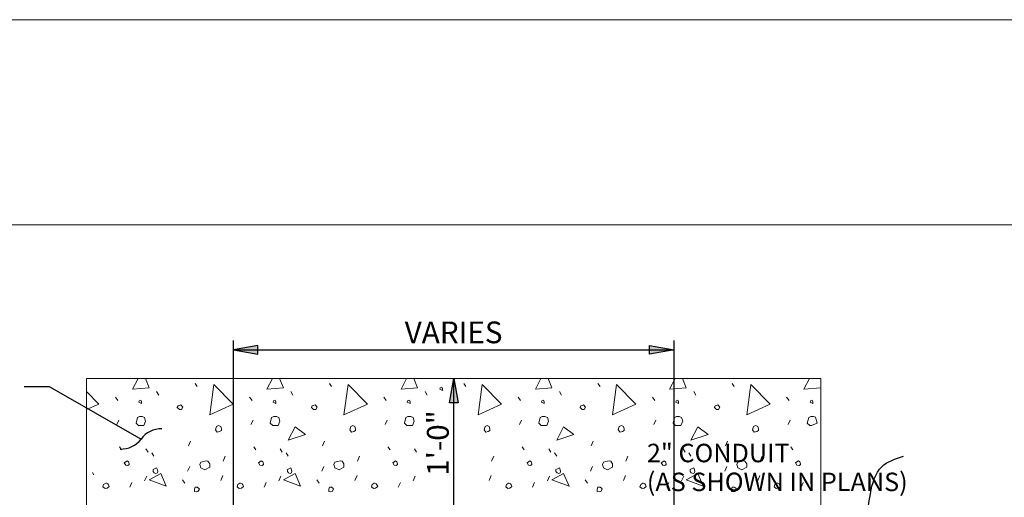
# Model space of a CAD drawing. Units: feet. Extents: x 18.2 to 29.2, y -16.1 to -7.6.
# Drawn here: x 19.8 to 21.9, y -8.6 to -7.6 of the extents above; entities that cross this region are included whole.
import ezdxf

# ---------------------------------------------------------------- set-up
doc = ezdxf.new("R2010")
doc.units = ezdxf.units.FT
doc.header["$MEASUREMENT"] = 0
doc.layers.get('DEFPOINTS').update_dxf_attribs({"lineweight": 0})
for name, color, linetype, lineweight in [('bord', 4, 'Continuous', 0), ('Default', 7, 'Continuous', 0), ('E-TEXT', 3, 'Continuous', 30), ('IndexDetail_1', 4, 'Continuous', 13)]:
    doc.layers.add(name, color=color, linetype=linetype, lineweight=lineweight)
doc.styles.add('StyleArial', font='arial.ttf')

# ---------------------------------------------------------------- blocks, each defined once
blk = doc.blocks.new('LINEENDBREAK1')
at = {"layer": 'E-TEXT', "ltscale": 1.281189007586559}
for centre, radius, start, end in [((-0.001978060319851149, 0.01037023432750972), 0.01055720193414375, 225.2556286856173, 280.799106463395), ((0.002092283799232098, -0.01036926494743579), 0.01055720193132767, 45.69347590783955, 101.5262981300618)]:
    blk.add_arc(centre, radius, start, end, dxfattribs=at)
blk = doc.blocks.new('ARROW6')
at = {"layer": 'E-TEXT', "linetype": 'Continuous'}
blk.add_hatch(color=256, dxfattribs=at).paths.add_polyline_path([(0.003440951194934705, -0.01000137305362903), (0, 0), (-0.0001805270192107855, -0.01057520770855652)])
at = {"layer": 'E-TEXT', "flags": 128}
blk.add_lwpolyline([(0.003440951194934705, -0.01000137305362903), (0, 0), (-0.0001805270192107855, -0.01057520770855652), (0.003440951194934705, -0.01000137305362903)], dxfattribs=at)

msp = doc.modelspace()

# ---------------------------------------------------------------- linework, layer by layer
at = {"layer": 'bord', "ltscale": 39.44045021365135, "flags": 128}
msp.add_lwpolyline([(18.76734558948488, -8.060663066689372), (18.76734558948488, -15.70975408379967), (28.66616925868641, -15.70975408379967), (28.66616925868641, -8.06066306668938), (18.76734558948488, -8.060663066689372)], dxfattribs=at)
at = {"layer": 'Default', "linetype": 'Continuous', "lineweight": 0}
for p, q in [((20.07126962149012, -8.401603641651796), (20.08276665504879, -8.379020182875443)), ((20.34937876934688, -8.401603641651796), (20.36087580290555, -8.379020182875443)), ((20.62748791720318, -8.401603641651796), (20.63898495076185, -8.379020182875443)), ((20.90559706505994, -8.401603641651796), (20.91709409861861, -8.379020182875443)), ((21.18370621291671, -8.401603641651796), (21.19520324647538, -8.379020182875443)), ((21.46181536077348, -8.401603641651796), (21.47331239433215, -8.379020182875443)), ((20.2010538904902, -8.389480935207146), (20.20533249276484, -8.395898838619104)), ((20.47916303834649, -8.389480935207146), (20.48344164062113, -8.395898838619104)), ((20.75727218620325, -8.389480935207146), (20.76155078847789, -8.395898838619104)), ((21.03538133406002, -8.389480935207146), (21.03965993633466, -8.395898838619104)), ((21.31349048191679, -8.389480935207146), (21.31776908419143, -8.395898838619104)), ((21.49725830935285, -8.398650062603572), (21.46181536077348, -8.401603641651796)), ((20.035614602534, -8.41800495037156), (20.04060630518791, -8.425135954162783)), ((20.12118664802868, -8.4065953443057), (20.12546525030333, -8.41372634809693)), ((20.31372375039077, -8.41800495037156), (20.31871545304467, -8.425135954162783)), ((20.39929579588497, -8.4065953443057), (20.40357439815961, -8.41372634809693)), ((20.59183289824706, -8.41800495037156), (20.59682460090097, -8.425135954162783)), ((20.67740494374174, -8.4065953443057), (20.68168354601638, -8.41372634809693)), ((20.86994204610382, -8.41800495037156), (20.87493374875773, -8.425135954162783)), ((20.95551409159851, -8.4065953443057), (20.95979269387315, -8.41372634809693)), ((21.14805119396059, -8.41800495037156), (21.15304289661449, -8.425135954162783)), ((21.23362323945528, -8.4065953443057), (21.23790184172992, -8.41372634809693)), ((21.42616034181736, -8.41800495037156), (21.43115204447127, -8.425135954162783)), ((20.03846700405059, -8.47505298070135), (20.04274560632523, -8.465782675772807)), ((20.31657615190735, -8.47505298070135), (20.32085475418199, -8.465782675772807)), ((20.59468529976365, -8.47505298070135), (20.59896390203829, -8.465782675772807)), ((20.87279444762041, -8.47505298070135), (20.87707304989505, -8.465782675772807)), ((21.15090359547717, -8.47505298070135), (21.15518219775181, -8.465782675772807)), ((21.42901274333394, -8.47505298070135), (21.43329134560858, -8.465782675772807)), ((20.04417180708328, -8.520691404964808), (20.0484504093584, -8.527109308377234)), ((20.09908053627575, -8.524970007239915), (20.10335913855039, -8.532101011031145)), ((20.18679188290775, -8.519265204206746), (20.19107048518239, -8.50928179889894)), ((20.32228095494005, -8.520691404964808), (20.32655955721516, -8.527109308377234)), ((20.37718968413251, -8.524970007239915), (20.38146828640716, -8.532101011031145)), ((20.46490103076404, -8.519265204206746), (20.46917963303868, -8.50928179889894)), ((20.60039010279633, -8.520691404964808), (20.60466870507145, -8.527109308377234)), ((20.65529883198881, -8.524970007239915), (20.65957743426345, -8.532101011031145)), ((20.8784992506531, -8.520691404964808), (20.88277785292822, -8.527109308377234)), ((20.93340797984557, -8.524970007239915), (20.93768658212021, -8.532101011031145)), ((21.02111932647757, -8.519265204206746), (21.02539792875221, -8.50928179889894)), ((21.15660839850987, -8.520691404964808), (21.16088700078499, -8.527109308377234)), ((21.21151712770234, -8.524970007239915), (21.21579572997697, -8.532101011031145)), ((21.29922847433434, -8.519265204206746), (21.30350707660898, -8.50928179889894)), ((21.43471754636663, -8.520691404964808), (21.43899614864176, -8.527109308377234)), ((20.11120324272088, -8.533527211789192), (20.11548184499551, -8.540658215580422)), ((20.25881502119878, -8.550641620888229), (20.26309362347342, -8.540658215580422)), ((20.38931239057717, -8.533527211789192), (20.39359099285181, -8.540658215580422)), ((20.53692416905506, -8.550641620888229), (20.5412027713297, -8.540658215580422)), ((20.81503331691183, -8.550641620888229), (20.81931191918647, -8.540658215580422)), ((20.9455306862907, -8.533527211789192), (20.94980928856534, -8.540658215580422)), ((21.0931424647686, -8.550641620888229), (21.09742106704324, -8.540658215580422)), ((21.22363983414747, -8.533527211789192), (21.22791843642211, -8.540658215580422)), ((21.37125161262536, -8.550641620888229), (21.3755302149, -8.540658215580422)), ((20.18536568214922, -8.571321531882631), (20.18964428442386, -8.56205122695409)), ((20.46347483000551, -8.571321531882631), (20.46775343228015, -8.56205122695409)), ((21.01969312571904, -8.571321531882631), (21.02397172799368, -8.56205122695409)), ((21.29780227357581, -8.571321531882631), (21.30208087585045, -8.56205122695409)), ((20.09622813475917, -8.591288342498245), (20.1005067370338, -8.582018037569703)), ((20.25382331854487, -8.590575242118987), (20.25810192081951, -8.58059183681165)), ((20.37433728261593, -8.591288342498245), (20.37861588489057, -8.582018037569703)), ((20.53193246640117, -8.590575242118987), (20.5362110686758, -8.58059183681165)), ((20.65244643047222, -8.591288342498245), (20.65672503274686, -8.582018037569703)), ((20.81004161425793, -8.590575242118987), (20.81432021653257, -8.58059183681165)), ((20.93055557832898, -8.591288342498245), (20.93483418060362, -8.582018037569703)), ((21.08815076211469, -8.590575242118987), (21.09242936438933, -8.58059183681165)), ((21.20866472618575, -8.591288342498245), (21.21294332846039, -8.582018037569703)), ((21.36625990997146, -8.590575242118987), (21.3705385122461, -8.58059183681165)), ((20.06556481845695, -8.604837249701433), (20.06984342073159, -8.594853844394095)), ((20.17466917646262, -8.589149041360926), (20.17966087911653, -8.596280045152156)), ((20.34367396631372, -8.604837249701433), (20.34795256858835, -8.594853844394095)), ((20.45277832431891, -8.589149041360926), (20.45777002697282, -8.596280045152156)), ((20.62178311417001, -8.604837249701433), (20.62606171644465, -8.594853844394095)), ((20.89989226202677, -8.604837249701433), (20.90417086430141, -8.594853844394095)), ((21.00899662003245, -8.589149041360926), (21.01398832268635, -8.596280045152156)), ((21.17800140988354, -8.604837249701433), (21.18228001215818, -8.594853844394095)), ((21.28710576788922, -8.589149041360926), (21.29209747054312, -8.596280045152156)), ((21.45611055774031, -8.604837249701433), (21.46038916001495, -8.594853844394095))]:
    msp.add_line(p, q, dxfattribs=at)
at = {"layer": 'Default', "linetype": 'Continuous', "lineweight": 13}
msp.add_line((19.9881296525456, -8.574296045496475), (19.99098205406218, -8.579050048024115), dxfattribs=at)
at = {"layer": 'Default', "linetype": 'Continuous', "lineweight": 0, "flags": 128}
for points in [[(20.09776077017421, -8.379020182875443), (20.10549843968771, -8.398751240135688), (20.07126962149012, -8.401603641651796)], [(20.37586991803098, -8.379020182875443), (20.38360758754447, -8.398751240135688), (20.34937876934688, -8.401603641651796)], [(20.65397906588727, -8.379020182875443), (20.66171673540077, -8.398751240135688), (20.62748791720318, -8.401603641651796)], [(20.93208821374404, -8.379020182875443), (20.93982588325753, -8.398751240135688), (20.90559706505994, -8.401603641651796)], [(21.21019736160081, -8.379020182875443), (21.2179350311143, -8.398751240135688), (21.18370621291671, -8.401603641651796)], [(20.23100410641315, -8.454373069706946), (20.23956131096242, -8.391620236344465), (20.27949493219318, -8.432266957954013), (20.23100410641315, -8.454373069706946)], [(20.50911325426944, -8.454373069706946), (20.51767045881871, -8.391620236344465), (20.55760408004947, -8.432266957954013), (20.50911325426944, -8.454373069706946)], [(20.70768503704215, -8.40174107120221), (20.71338984007532, -8.403880372339529), (20.71338984007532, -8.401027970822952), (20.71196363931726, -8.397462468927571), (20.70839813742141, -8.398888669685633), (20.70768503704215, -8.40174107120221)], [(20.7872224021262, -8.454373069706946), (20.79577960667548, -8.391620236344465), (20.83571322790624, -8.432266957954013), (20.7872224021262, -8.454373069706946)], [(21.06533154998297, -8.454373069706946), (21.07388875453225, -8.391620236344465), (21.113822375763, -8.432266957954013), (21.06533154998297, -8.454373069706946)], [(21.34344069783974, -8.454373069706946), (21.35199790238902, -8.391620236344465), (21.39193152361977, -8.432266957954013), (21.34344069783974, -8.454373069706946)], [(19.97598475828995, -8.406412342157523), (20.00138578433641, -8.432266957954013), (19.97598475828995, -8.443846837475107)], [(20.08410542831404, -8.428701456058633), (20.08981023134721, -8.430840757195952), (20.08981023134721, -8.427988355679375), (20.08838403058915, -8.424422853783994), (20.0848185286933, -8.425849054542056), (20.08410542831404, -8.428701456058633)], [(20.16397267077555, -8.439397961745229), (20.16825127305066, -8.443676564019874), (20.1725298753253, -8.443676564019874), (20.17538227684189, -8.43868486136644), (20.17110367456677, -8.433693158712543), (20.16825127305066, -8.435119359470598), (20.16539887153408, -8.435832459849863), (20.16397267077555, -8.439397961745229), (20.16397267077555, -8.437971760987182)], [(20.3622145761708, -8.428701456058633), (20.36791937920398, -8.430840757195952), (20.36791937920398, -8.427988355679375), (20.36649317844591, -8.424422853783994), (20.36292767655006, -8.425849054542056), (20.3622145761708, -8.428701456058633)], [(20.44208181863184, -8.439397961745229), (20.44636042090696, -8.443676564019874), (20.45063902318159, -8.443676564019874), (20.45349142469818, -8.43868486136644), (20.44921282242306, -8.433693158712543), (20.44636042090696, -8.435119359470598), (20.44350801939037, -8.435832459849863), (20.44208181863184, -8.439397961745229), (20.44208181863184, -8.437971760987182)], [(20.64032372402709, -8.428701456058633), (20.64602852706026, -8.430840757195952), (20.64602852706026, -8.427988355679375), (20.64460232630221, -8.424422853783994), (20.64103682440636, -8.425849054542056), (20.64032372402709, -8.428701456058633)], [(20.91843287188386, -8.428701456058633), (20.92413767491703, -8.430840757195952), (20.92413767491703, -8.427988355679375), (20.92271147415897, -8.424422853783994), (20.91914597226312, -8.425849054542056), (20.91843287188386, -8.428701456058633)], [(20.99830011434538, -8.439397961745229), (21.00257871662049, -8.443676564019874), (21.00685731889513, -8.443676564019874), (21.00970972041171, -8.43868486136644), (21.0054311181366, -8.433693158712543), (21.00257871662049, -8.435119359470598), (20.99972631510391, -8.435832459849863), (20.99830011434538, -8.439397961745229), (20.99830011434538, -8.437971760987182)], [(21.19654201974063, -8.428701456058633), (21.20224682277379, -8.430840757195952), (21.20224682277379, -8.427988355679375), (21.20082062201574, -8.424422853783994), (21.1972551201199, -8.425849054542056), (21.19654201974063, -8.428701456058633)], [(21.27640926220214, -8.439397961745229), (21.28068786447726, -8.443676564019874), (21.2849664667519, -8.443676564019874), (21.28781886826848, -8.43868486136644), (21.28354026599337, -8.433693158712543), (21.28068786447726, -8.435119359470598), (21.27783546296067, -8.435832459849863), (21.27640926220214, -8.439397961745229), (21.27640926220214, -8.437971760987182)], [(21.47465116759739, -8.428701456058633), (21.48035597063056, -8.430840757195952), (21.48035597063056, -8.427988355679375), (21.47892976987251, -8.424422853783994), (21.47536426797666, -8.425849054542056), (21.47465116759739, -8.428701456058633)], [(20.08125302679792, -8.460077872739639), (20.07840062528134, -8.472200579184772), (20.08339232793524, -8.47647918145941), (20.08695782983062, -8.47647918145941), (20.09480193400111, -8.47647918145941), (20.09836743589648, -8.467921976910127), (20.09622813475917, -8.460077872739639), (20.09123643210526, -8.45793857160232), (20.08553162907257, -8.45793857160232), (20.08125302679792, -8.460077872739639)], [(20.3593621746547, -8.460077872739639), (20.35650977313811, -8.472200579184772), (20.36150147579202, -8.47647918145941), (20.36506697768738, -8.47647918145941), (20.37291108185787, -8.47647918145941), (20.37647658375325, -8.467921976910127), (20.37433728261593, -8.460077872739639), (20.36934557996202, -8.45793857160232), (20.36364077692933, -8.45793857160232), (20.3593621746547, -8.460077872739639)], [(20.63747132251098, -8.460077872739639), (20.6346189209944, -8.472200579184772), (20.6396106236483, -8.47647918145941), (20.64317612554368, -8.47647918145941), (20.65102022971416, -8.47647918145941), (20.65458573160954, -8.467921976910127), (20.65244643047222, -8.460077872739639), (20.64745472781831, -8.45793857160232), (20.64174992478562, -8.45793857160232), (20.63747132251098, -8.460077872739639)], [(20.91558047036775, -8.460077872739639), (20.91272806885117, -8.472200579184772), (20.91771977150507, -8.47647918145941), (20.92128527340045, -8.47647918145941), (20.92912937757094, -8.47647918145941), (20.9326948794663, -8.467921976910127), (20.93055557832898, -8.460077872739639), (20.92556387567508, -8.45793857160232), (20.91985907264239, -8.45793857160232), (20.91558047036775, -8.460077872739639)], [(21.19368961822452, -8.460077872739639), (21.19083721670793, -8.472200579184772), (21.19582891936184, -8.47647918145941), (21.19939442125721, -8.47647918145941), (21.2072385254277, -8.47647918145941), (21.21080402732307, -8.467921976910127), (21.20866472618575, -8.460077872739639), (21.20367302353186, -8.45793857160232), (21.19796822049916, -8.45793857160232), (21.19368961822452, -8.460077872739639)], [(21.47179876608129, -8.460077872739639), (21.4689463645647, -8.472200579184772), (21.4739380672186, -8.47647918145941), (21.47750356911398, -8.47647918145941), (21.48943739270592, -8.471986121779707), (21.48619508941842, -8.459829822186379)], [(21.48619508941842, -8.459829822186379), (21.48178217138862, -8.45793857160232), (21.47607736835592, -8.45793857160232), (21.47179876608129, -8.460077872739639)], [(20.24455301361633, -8.480757783734518), (20.2431268128578, -8.485749486387945), (20.24669231475365, -8.490741189041856), (20.25168401740755, -8.489314988283795), (20.25524951930293, -8.487175687146475), (20.25524951930293, -8.483610185250626), (20.25382331854487, -8.47861848259673), (20.24954471627023, -8.47647918145941), (20.24526611399559, -8.47861848259673), (20.24455301361633, -8.480757783734518)], [(20.39359099285181, -8.50714249776162), (20.40785300043425, -8.479331582975988), (20.42924601180792, -8.495732891695752), (20.39359099285181, -8.50714249776162)], [(20.52266216147262, -8.480757783734518), (20.52123596071409, -8.485749486387945), (20.52480146260994, -8.490741189041856), (20.52979316526384, -8.489314988283795), (20.53335866715921, -8.487175687146475), (20.53335866715921, -8.483610185250626), (20.53193246640117, -8.47861848259673), (20.52765386412652, -8.47647918145941), (20.52337526185189, -8.47861848259673), (20.52266216147262, -8.480757783734518)], [(20.80077130932938, -8.480757783734518), (20.79934510857085, -8.485749486387945), (20.8029106104667, -8.490741189041856), (20.80790231312061, -8.489314988283795), (20.81146781501598, -8.487175687146475), (20.81146781501598, -8.483610185250626), (20.81004161425793, -8.47861848259673), (20.80576301198329, -8.47647918145941), (20.80148440970865, -8.47861848259673), (20.80077130932938, -8.480757783734518)], [(20.94980928856534, -8.50714249776162), (20.96407129614779, -8.479331582975988), (20.98546430752146, -8.495732891695752), (20.94980928856534, -8.50714249776162)], [(21.07888045718615, -8.480757783734518), (21.07745425642762, -8.485749486387945), (21.08101975832347, -8.490741189041856), (21.08601146097737, -8.489314988283795), (21.08957696287275, -8.487175687146475), (21.08957696287275, -8.483610185250626), (21.08815076211469, -8.47861848259673), (21.08387215984006, -8.47647918145941), (21.07959355756542, -8.47861848259673), (21.07888045718615, -8.480757783734518)], [(21.22791843642211, -8.50714249776162), (21.24218044400455, -8.479331582975988), (21.26357345537822, -8.495732891695752), (21.22791843642211, -8.50714249776162)], [(21.35698960504292, -8.480757783734518), (21.35556340428439, -8.485749486387945), (21.35912890618024, -8.490741189041856), (21.36412060883414, -8.489314988283795), (21.36768611072952, -8.487175687146475), (21.36768611072952, -8.483610185250626), (21.36625990997146, -8.47861848259673), (21.36198130769682, -8.47647918145941), (21.35770270542218, -8.47861848259673), (21.35698960504292, -8.480757783734518)], [(20.05415521239109, -8.554207122783595), (20.05700761390767, -8.559198825437505), (20.06128621618231, -8.559911925816763), (20.06413861769889, -8.557772624678975), (20.06413861769889, -8.556346423920921), (20.06271241694084, -8.552067821646276), (20.05986001542426, -8.549928520508956), (20.05700761390767, -8.552067821646276), (20.05415521239109, -8.554207122783595)], [(20.11405564423746, -8.57203463226142), (20.11619494537478, -8.574887033778005), (20.11976044727015, -8.576313234536535), (20.12261284878674, -8.574887033778005), (20.123325949166, -8.57203463226142), (20.12261284878674, -8.568469130366047), (20.12118664802868, -8.564903628470198), (20.11690804575404, -8.566329829228728), (20.11405564423746, -8.567756029986782), (20.11405564423746, -8.57203463226142)], [(20.21032419541874, -8.557772624678975), (20.21246349655606, -8.564903628470198), (20.22102070110534, -8.568469130366047), (20.23100410641315, -8.563477427712144), (20.23100410641315, -8.556346423920921), (20.2274386045173, -8.550641620888229), (20.22387310262192, -8.549928520508956), (20.21745519920949, -8.551354721267018), (20.21246349655606, -8.552780922025548), (20.21032419541874, -8.557772624678975)], [(20.33226436024785, -8.554207122783595), (20.33511676176444, -8.559198825437505), (20.33939536403908, -8.559911925816763), (20.34224776555566, -8.557772624678975), (20.34224776555566, -8.556346423920921), (20.34082156479761, -8.552067821646276), (20.33796916328102, -8.549928520508956), (20.33511676176444, -8.552067821646276), (20.33226436024785, -8.554207122783595)], [(20.39216479209375, -8.57203463226142), (20.39430409323107, -8.574887033778005), (20.39786959512644, -8.576313234536535), (20.40072199664303, -8.574887033778005), (20.40143509702229, -8.57203463226142), (20.40072199664303, -8.568469130366047), (20.39929579588497, -8.564903628470198), (20.39501719361034, -8.566329829228728), (20.39216479209375, -8.567756029986782), (20.39216479209375, -8.57203463226142)], [(20.48843334327503, -8.557772624678975), (20.49057264441235, -8.564903628470198), (20.49912984896163, -8.568469130366047), (20.50911325426944, -8.563477427712144), (20.50911325426944, -8.556346423920921), (20.50554775237358, -8.550641620888229), (20.50198225047821, -8.549928520508956), (20.49556434706578, -8.551354721267018), (20.49057264441235, -8.552780922025548), (20.48843334327503, -8.557772624678975)], [(20.61037350810415, -8.554207122783595), (20.61322590962073, -8.559198825437505), (20.61750451189537, -8.559911925816763), (20.62035691341195, -8.557772624678975), (20.62035691341195, -8.556346423920921), (20.6189307126539, -8.552067821646276), (20.61607831113731, -8.549928520508956), (20.61322590962073, -8.552067821646276), (20.61037350810415, -8.554207122783595)], [(20.88848265596091, -8.554207122783595), (20.8913350574775, -8.559198825437505), (20.89561365975214, -8.559911925816763), (20.89846606126872, -8.557772624678975), (20.89846606126872, -8.556346423920921), (20.89703986051067, -8.552067821646276), (20.89418745899408, -8.549928520508956), (20.8913350574775, -8.552067821646276), (20.88848265596091, -8.554207122783595)], [(20.94838308780729, -8.57203463226142), (20.9505223889446, -8.574887033778005), (20.95408789083998, -8.576313234536535), (20.95694029235656, -8.574887033778005), (20.95765339273583, -8.57203463226142), (20.95694029235656, -8.568469130366047), (20.95551409159851, -8.564903628470198), (20.95123548932387, -8.566329829228728), (20.94838308780729, -8.567756029986782), (20.94838308780729, -8.57203463226142)], [(21.04465163898856, -8.557772624678975), (21.04679094012588, -8.564903628470198), (21.05534814467516, -8.568469130366047), (21.06533154998297, -8.563477427712144), (21.06533154998297, -8.556346423920921), (21.06176604808712, -8.550641620888229), (21.05820054619175, -8.549928520508956), (21.05178264277932, -8.551354721267018), (21.04679094012588, -8.552780922025548), (21.04465163898856, -8.557772624678975)], [(21.16659180381768, -8.554207122783595), (21.16944420533427, -8.559198825437505), (21.1737228076089, -8.559911925816763), (21.17657520912549, -8.557772624678975), (21.17657520912549, -8.556346423920921), (21.17514900836743, -8.552067821646276), (21.17229660685085, -8.549928520508956), (21.16944420533427, -8.552067821646276), (21.16659180381768, -8.554207122783595)], [(21.22649223566405, -8.57203463226142), (21.22863153680137, -8.574887033778005), (21.23219703869675, -8.576313234536535), (21.23504944021332, -8.574887033778005), (21.2357625405926, -8.57203463226142), (21.23504944021332, -8.568469130366047), (21.23362323945528, -8.564903628470198), (21.22934463718064, -8.566329829228728), (21.22649223566405, -8.567756029986782), (21.22649223566405, -8.57203463226142)], [(21.32276078684533, -8.557772624678975), (21.32490008798265, -8.564903628470198), (21.33345729253193, -8.568469130366047), (21.34344069783974, -8.563477427712144), (21.34344069783974, -8.556346423920921), (21.33987519594388, -8.550641620888229), (21.33630969404852, -8.549928520508956), (21.32989179063608, -8.551354721267018), (21.32490008798265, -8.552780922025548), (21.32276078684533, -8.557772624678975)], [(21.44470095167444, -8.554207122783595), (21.44755335319103, -8.559198825437505), (21.45183195546567, -8.559911925816763), (21.45468435698225, -8.557772624678975), (21.45468435698225, -8.556346423920921), (21.4532581562242, -8.552067821646276), (21.45040575470762, -8.549928520508956), (21.44755335319103, -8.552067821646276), (21.44470095167444, -8.554207122783595)], [(20.10549843968771, -8.589149041360926), (20.12974385257796, -8.576313234536535), (20.14115345864382, -8.602697948564114), (20.10549843968771, -8.589149041360926)], [(20.383607587544, -8.589149041360926), (20.40785300043425, -8.576313234536535), (20.41926260650012, -8.602697948564114), (20.383607587544, -8.589149041360926)], [(20.93982588325753, -8.589149041360926), (20.96407129614779, -8.576313234536535), (20.97548090221365, -8.602697948564114), (20.93982588325753, -8.589149041360926)], [(21.2179350311143, -8.589149041360926), (21.24218044400455, -8.576313234536535), (21.25359005007041, -8.602697948564114), (21.2179350311143, -8.589149041360926)], [(20.01136918964422, -8.599132446668733), (20.00994298888569, -8.604124149322644), (20.01422159116033, -8.60768965121801), (20.01850019343544, -8.606976550838752), (20.02277879571008, -8.603411048943371), (20.02135259495156, -8.599845547047522), (20.0199263941935, -8.597706245910203), (20.01707399267691, -8.596280045152156), (20.01564779191886, -8.596280045152156), (20.01136918964422, -8.599132446668733)], [(20.19962768973166, -8.609115851976071), (20.19962768973166, -8.613394454251178), (20.20319319162751, -8.614107554629967), (20.20675869352289, -8.613394454251178), (20.20961109503948, -8.609115851976071), (20.20818489428095, -8.606976550838752), (20.20533249276484, -8.604837249701433), (20.2010538904902, -8.604837249701433), (20.19962768973166, -8.609115851976071)], [(20.28947833750099, -8.599132446668733), (20.28805213674246, -8.604124149322644), (20.2923307390171, -8.60768965121801), (20.29660934129221, -8.606976550838752), (20.30088794356685, -8.603411048943371), (20.29946174280832, -8.599845547047522), (20.29803554205026, -8.597706245910203), (20.29518314053368, -8.596280045152156), (20.29375693977563, -8.596280045152156), (20.28947833750099, -8.599132446668733)], [(20.47773683758796, -8.609115851976071), (20.47773683758796, -8.613394454251178), (20.48130233948381, -8.614107554629967), (20.48486784137918, -8.613394454251178), (20.48772024289577, -8.609115851976071), (20.48629404213724, -8.606976550838752), (20.48344164062113, -8.604837249701433), (20.47916303834649, -8.604837249701433), (20.47773683758796, -8.609115851976071)], [(20.56758748535728, -8.599132446668733), (20.56616128459875, -8.604124149322644), (20.57043988687339, -8.60768965121801), (20.5747184891485, -8.606976550838752), (20.57899709142314, -8.603411048943371), (20.57757089066461, -8.599845547047522), (20.57614468990656, -8.597706245910203), (20.57329228838997, -8.596280045152156), (20.57186608763192, -8.596280045152156), (20.56758748535728, -8.599132446668733)], [(20.84569663321405, -8.599132446668733), (20.84427043245552, -8.604124149322644), (20.84854903473015, -8.60768965121801), (20.85282763700527, -8.606976550838752), (20.85710623927991, -8.603411048943371), (20.85568003852138, -8.599845547047522), (20.85425383776332, -8.597706245910203), (20.85140143624674, -8.596280045152156), (20.84997523548869, -8.596280045152156), (20.84569663321405, -8.599132446668733)], [(21.03395513330149, -8.609115851976071), (21.03395513330149, -8.613394454251178), (21.03752063519734, -8.614107554629967), (21.04108613709271, -8.613394454251178), (21.0439385386093, -8.609115851976071), (21.04251233785077, -8.606976550838752), (21.03965993633466, -8.604837249701433), (21.03538133406002, -8.604837249701433), (21.03395513330149, -8.609115851976071)], [(21.12380578107081, -8.599132446668733), (21.12237958031228, -8.604124149322644), (21.12665818258692, -8.60768965121801), (21.13093678486204, -8.606976550838752), (21.13521538713668, -8.603411048943371), (21.13378918637815, -8.599845547047522), (21.13236298562009, -8.597706245910203), (21.12951058410351, -8.596280045152156), (21.12808438334545, -8.596280045152156), (21.12380578107081, -8.599132446668733)], [(21.31206428115826, -8.609115851976071), (21.31206428115826, -8.613394454251178), (21.31562978305411, -8.614107554629967), (21.31919528494948, -8.613394454251178), (21.32204768646607, -8.609115851976071), (21.32062148570753, -8.606976550838752), (21.31776908419143, -8.604837249701433), (21.31349048191679, -8.604837249701433), (21.31206428115826, -8.609115851976071)], [(21.40191492892758, -8.599132446668733), (21.40048872816905, -8.604124149322644), (21.40476733044368, -8.60768965121801), (21.4090459327188, -8.606976550838752), (21.41332453499344, -8.603411048943371), (21.41189833423491, -8.599845547047522), (21.41047213347686, -8.597706245910203), (21.40761973196027, -8.596280045152156), (21.40619353120222, -8.596280045152156), (21.40191492892758, -8.599132446668733)]]:
    msp.add_lwpolyline(points, dxfattribs=at)
at = {"layer": 'DEFPOINTS'}
msp.add_lwpolyline([(18.21675742408564, -7.63520857524453), (18.21675742408564, -16.13520857524453), (29.21675742408564, -16.13520857524453), (29.21675742408564, -7.635208575244532)], close=True, dxfattribs=at)
at = {"layer": 'E-TEXT', "linetype": 'Continuous'}
for p, q in [((20.28023637841459, -8.694106019053123), (20.28023637841459, -8.300451679303855)), ((21.19300556729577, -8.691365356812241), (21.19300556729577, -8.300451679303855))]:
    msp.add_line(p, q, dxfattribs=at)
at = {"layer": 'E-TEXT'}
for p, q in [((20.28023637841459, -8.319688441159478), (21.19300556729577, -8.319688441159478)), ((20.7366215338214, -8.683276400055007), (20.7366215338214, -8.379020182875443))]:
    msp.add_line(p, q, dxfattribs=at)
at = {"layer": 'E-TEXT', "flags": 128}
msp.add_lwpolyline([(19.84696432790291, -8.396257258805363), (19.89872229056926, -8.395590676698546), (20.08888361131158, -8.504860591034031)], dxfattribs=at)
at = {"layer": 'E-TEXT', "linetype": 'Continuous'}
msp.add_spline([(21.45989040298209, -8.984739600948444), (21.54876806698205, -8.972047480149342), (21.57778935087435, -8.912213139100686), (21.59955530355345, -8.618480914199843), (21.62313506855561, -8.5622728933795), (21.66848082719736, -8.540514943368862)], degree=3, dxfattribs=at)
at = {"layer": 'IndexDetail_1'}
for p, q in [((19.97598475828995, -8.379020182875443), (21.49725830935285, -8.379020182875443)), ((19.97598475828995, -8.379020182875443), (19.97598475828995, -9.596047705683503)), ((21.49725830935285, -8.379020182875443), (21.49725830935285, -9.596047705683503))]:
    msp.add_line(p, q, dxfattribs=at)

# ---------------------------------------------------------------- block references
at = {"linetype": 'Continuous', "lineweight": 0, "xscale": 4.86810832433936, "yscale": 4.86810832433936, "zscale": 4.86810832433936, "rotation": 42.67006998361676}
msp.add_blockref('LINEENDBREAK1', (20.08877636098001, -8.504833979170456), dxfattribs=at)
at = {"layer": 'E-TEXT'}
for p, xscale, yscale, zscale, rotation in [((20.28023637841459, -8.319688441159478), 4.868108324339361, 4.868108324339361, 4.868108324339361, 80.99615923198002), ((21.19300556729577, -8.319688441159478), -4.868108324339361, 4.86810832433936, 4.86810832433936, 279.00384076802), ((20.7366215338214, -8.379020182875443), -4.868108324339361, 4.868108324339361, 4.868108324339361, 9.003840768019993)]:
    msp.add_blockref('ARROW6', p, dxfattribs=dict(at, xscale=xscale, yscale=yscale, zscale=zscale, rotation=rotation))

# ---------------------------------------------------------------- texts
at = {"layer": 'E-TEXT', "linetype": 'Continuous', "line_spacing_factor": 0.9375337533753375, "style": 'StyleArial'}
for s, insert, char_height, attachment_point in [('VARIES', (20.63498112347626, -8.26116926762166), 0.04507047942836945, 1), ('\\pxql;2" CONDUIT\\P(AS SHOWN IN PLANS)', (21.68233740161456, -8.514707965447165), 0.03830990751411403, 3)]:
    msp.add_mtext(s, dxfattribs=dict(at, insert=insert, char_height=char_height, attachment_point=attachment_point))
at = {"layer": 'E-TEXT', "linetype": 'Continuous', "insert": (20.6811553198604, -8.581034496376965), "char_height": 0.04507047942836945, "attachment_point": 1, "rotation": 90, "line_spacing_factor": 0.9375337533753375, "style": 'StyleArial'}
msp.add_mtext('1\'-0"', dxfattribs=at)

doc.saveas('drawing.dxf')
